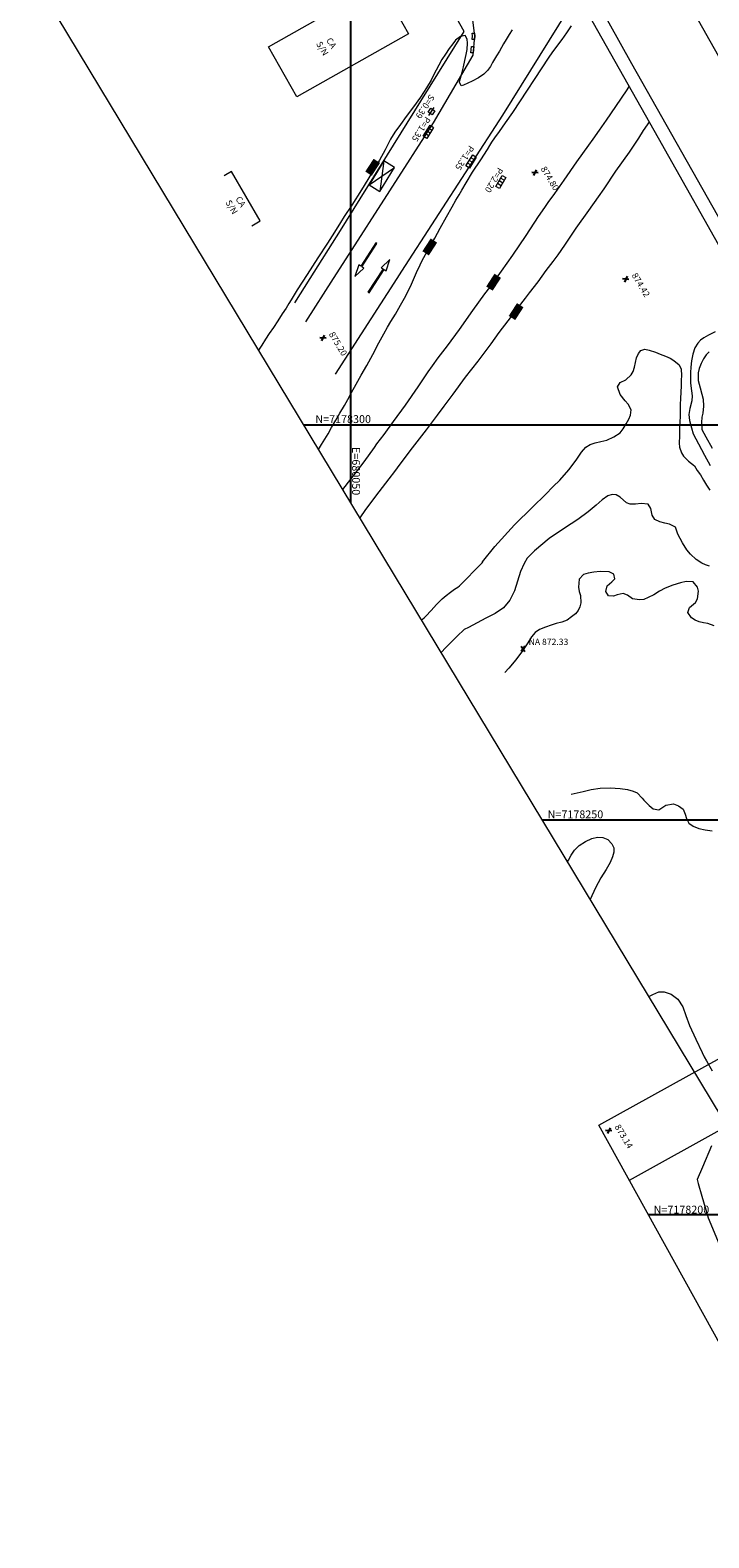
# Model space of a CAD drawing. Units: metres. Extents: x 674662 to 680853, y 7176859 to 7185875.
# Drawn here: x 680009 to 680095, y 7178159 to 7178350 of the extents above; entities that cross this region are included whole.
import ezdxf
from ezdxf.enums import TextEntityAlignment as Align

# ---------------------------------------------------------------- set-up
doc = ezdxf.new("R2010")
doc.units = ezdxf.units.M
doc.header["$MEASUREMENT"] = 0
for name, color, linetype, lineweight in [('BOCA_DE_LOBO_ALVENARIA', 2, 'Continuous', 0), ('BOCA_DE_LOBO_FERRO', 2, 'Continuous', 0), ('CORTE', 7, 'Continuous', 0), ('COTAS', 7, 'Continuous', 20), ('COTAS_NA', 7, 'Continuous', 20), ("CURSO_D'AGUA", 150, 'Continuous', 0), ('CURVAS_INTERMEDIARIAS', 2, 'Continuous', 0), ('CURVAS_MESTRAS', 1, 'Continuous', 0), ('CURVAS_TEXTOS', 7, 'Continuous', 0), ('EDIF_ALVENARIA', 251, 'Continuous', 0), ('EDIFICACAO', 5, 'Continuous', 0), ('GUIA_REBAIXADA_EXISTENTE', 3, 'Continuous', 0), ('LINHA_DE_CORTE', 6, 'Continuous', 0), ('MURO_ALVENARIA', 3, 'Continuous', 0), ('PONTO_DE_ONIBUS', 2, 'Continuous', 0), ('POSTE_DUPLO_T', 251, 'Continuous', 0), ('SENTIDO_DE_TRAFEGO', 251, 'Continuous', 0), ('TEXTOS_COORDENADAS', 7, 'Continuous', 15), ('VIA_ PAVIMENTADA', 1, 'Continuous', 0), ('VIADUTO', 8, 'Continuous', 0)]:
    doc.layers.add(name, color=color, linetype=linetype, lineweight=lineweight)
doc.layers.add('MALHA_COORDENADAS', color=7, linetype='Continuous')
doc.styles.add('ARIAL', font='arial.ttf', dxfattribs={"height": 2})

# ---------------------------------------------------------------- blocks, each defined once
blk = doc.blocks.new('POSTE_DUPLO_T')
at = {"layer": 'POSTE_DUPLO_T'}
blk.add_lwpolyline([(-0.3, 0.3), (0.3, 0.3), (0.3, -0.3), (-0.3, -0.3)], close=True, dxfattribs=at)
blk.add_lwpolyline([(0, 0.6), (0, -0.6)], dxfattribs=at)
blk = doc.blocks.new('BOCA_DE_LOBO')
at = {"color": 0, "linetype": 'Continuous', "flags": 128}
blk.add_lwpolyline([(-0.81, 0.27), (0.81, 0.27), (0.81, -0.27), (-0.81, -0.27)], close=True, dxfattribs=at)
for points in [[(-0.4, 0.27), (-0.4, -0.27)], [(0, 0.27), (0, -0.27)], [(0.4, 0.27), (0.4, -0.27)]]:
    blk.add_lwpolyline(points, dxfattribs=at)
blk = doc.blocks.new('SENTIDO_DE_TRAFEGO')
at = {"layer": 'SENTIDO_DE_TRAFEGO'}
blk.add_lwpolyline([(3.5, 0.08), (0, 0.08), (0, 0.38), (-1.5, 0), (0, -0.38), (0, -0.08), (3.5, -0.08)], close=True, dxfattribs=at)
blk = doc.blocks.new('Cotas')
at = {"layer": 'COTAS', "lineweight": -3}
for p, q in [((-0.46, 0.66), (0.46, -0.66)), ((0.46, 0.66), (-0.46, -0.66))]:
    blk.add_line(p, q, dxfattribs=at)
blk = doc.blocks.new('CotasNa')
at = {"layer": 'COTAS_NA', "lineweight": -3}
for p, q in [((-0.46, 0.66), (0.46, -0.66)), ((0.46, 0.66), (-0.46, -0.66))]:
    blk.add_line(p, q, dxfattribs=at)

msp = doc.modelspace()

# ---------------------------------------------------------------- linework, layer by layer
at = {"layer": 'CORTE'}
for points in [[(680009.24, 7178705.81), (680259.07, 7178292.09), (680104.99, 7178199.05), (679855.16, 7178612.76)], [(680238.89, 7178298.49), (680472.89, 7177875.62), (680315.4, 7177788.47), (680081.4, 7178211.34)]]:
    msp.add_lwpolyline(points, close=True, dxfattribs=at)
at = {"layer": "CURSO_D'AGUA", "flags": 128}
for points in [[(680096.01, 7178274.57), (680095.19, 7178274.84), (680094.66, 7178274.93), (680094.11, 7178275.07), (680093.58, 7178275.27), (680093.13, 7178275.57), (680092.67, 7178276.25), (680092.86, 7178276.88), (680093.62, 7178277.53), (680093.89, 7178277.97), (680094.02, 7178278.95), (680093.91, 7178279.44), (680093.34, 7178280.13), (680092.46, 7178280.18), (680091.75, 7178280.02), (680090.79, 7178279.69), (680089.81, 7178279.31), (680089.1, 7178278.96), (680088.35, 7178278.47), (680087.65, 7178278.15), (680087.09, 7178277.91), (680086.57, 7178277.85), (680085.68, 7178277.97), (680085.05, 7178278.45), (680084.5, 7178278.64), (680083.73, 7178278.49), (680083.24, 7178278.32), (680082.64, 7178278.37), (680082.27, 7178278.9), (680082.45, 7178279.62), (680083.06, 7178280.12), (680083.42, 7178280.52), (680083.3, 7178281.1), (680082.72, 7178281.4), (680081.56, 7178281.44), (680080.78, 7178281.36), (680080.04, 7178281.22), (680079.46, 7178281.05), (680078.91, 7178280.47), (680078.83, 7178279.45), (680078.92, 7178278.91), (680079.09, 7178278.39), (680079.12, 7178277.48), (680079.01, 7178276.97), (680078.8, 7178276.51), (680078.43, 7178276.08), (680077.95, 7178275.7), (680077.41, 7178275.29), (680076.71, 7178275.04), (680075.99, 7178274.84), (680075.36, 7178274.66), (680074.65, 7178274.39), (680073.88, 7178274.08), (680073.33, 7178273.7), (680072.88, 7178273.15), (680072.41, 7178272.41), (680071.75, 7178271.39), (680070.9, 7178270.26), (680070, 7178269.21), (680069.5, 7178268.64)], [(680077.9, 7178253.22), (680079.43, 7178253.59), (680080.41, 7178253.85), (680081.56, 7178253.98), (680082.85, 7178254.04), (680084.09, 7178253.97), (680085.02, 7178253.83), (680085.75, 7178253.64), (680086.25, 7178253.39), (680086.89, 7178252.73), (680087.09, 7178252.5), (680087.27, 7178252.3), (680087.77, 7178251.82), (680088.28, 7178251.39), (680088.99, 7178251.24), (680089.9, 7178251.83), (680090.86, 7178252), (680091.47, 7178251.76), (680092.08, 7178251.35), (680092.35, 7178250.69), (680092.5, 7178250.16), (680092.81, 7178249.57), (680093.35, 7178249.18), (680094.07, 7178248.89), (680094.87, 7178248.74), (680095.73, 7178248.6)]]:
    msp.add_lwpolyline(points, dxfattribs=at)
at = {"layer": 'CURVAS_INTERMEDIARIAS', "flags": 128}
for points, elevation in [([(680058.95, 7178275.29), (680059.06, 7178275.38), (680059.28, 7178275.57), (680059.48, 7178275.77), (680059.48, 7178275.77), (680060.17, 7178276.51), (680060.85, 7178277.26), (680061.56, 7178277.98), (680061.56, 7178277.98), (680062.07, 7178278.41), (680062.6, 7178278.8), (680063.13, 7178279.19), (680063.13, 7178279.19), (680063.34, 7178279.33), (680063.54, 7178279.47), (680063.74, 7178279.62), (680063.74, 7178279.62), (680064.32, 7178280.19), (680064.89, 7178280.77), (680065.45, 7178281.35), (680065.45, 7178281.35), (680066.62, 7178282.53), (680066.72, 7178282.64), (680066.66, 7178282.68), (680068.25, 7178284.58), (680070.71, 7178287.33), (680073, 7178289.59), (680074.65, 7178291.17), (680075.61, 7178292.18), (680076.46, 7178292.99), (680077.6, 7178294.29), (680078.52, 7178295.54), (680079.21, 7178296.54), (680079.76, 7178297.17), (680080.31, 7178297.52), (680080.95, 7178297.73), (680081.64, 7178297.88), (680082.43, 7178298.08), (680083.32, 7178298.47), (680084.1, 7178298.99), (680084.48, 7178299.48), (680084.88, 7178300.12), (680085.21, 7178300.73), (680085.43, 7178301.25), (680085.51, 7178301.9), (680085.11, 7178302.62), (680084.75, 7178303.04), (680084.09, 7178303.86), (680083.76, 7178304.81), (680084.1, 7178305.37), (680084.81, 7178305.72), (680085.5, 7178306.34), (680085.74, 7178306.78), (680085.9, 7178307.3), (680086.04, 7178307.88), (680086.19, 7178308.47), (680086.44, 7178309.04), (680086.71, 7178309.4), (680087.21, 7178309.59), (680087.77, 7178309.48), (680088.59, 7178309.19), (680089.18, 7178308.97), (680089.86, 7178308.7), (680090.43, 7178308.43), (680090.9, 7178308.17), (680091.57, 7178307.62), (680091.83, 7178307.06), (680091.88, 7178306.25), (680091.84, 7178305.67), (680091.81, 7178304.96), (680091.77, 7178304.15), (680091.73, 7178303.34), (680091.69, 7178302.6), (680091.71, 7178302.07), (680091.68, 7178301.07), (680091.6, 7178299.73), (680091.6, 7178298.6), (680091.59, 7178297.69), (680091.62, 7178297.17), (680091.86, 7178296.48), (680092.13, 7178296.06), (680092.75, 7178295.4), (680093.52, 7178294.83), (680093.87, 7178294.24), (680094.26, 7178293.66), (680094.65, 7178293.02), (680095.05, 7178292.36), (680095.44, 7178291.74)], 874), ([(680095.35, 7178309.27), (680095, 7178308.89), (680094.66, 7178308.37), (680094.37, 7178307.78), (680094.12, 7178307.16), (680093.96, 7178306.58), (680093.97, 7178305.6), (680094.22, 7178304.71), (680094.44, 7178303.87), (680094.59, 7178303.24), (680094.66, 7178302.38), (680094.56, 7178301.49), (680094.45, 7178300.97), (680094.39, 7178300.29), (680094.44, 7178299.43), (680094.96, 7178298.47), (680095.76, 7178297.07)], 876), ([(680095.41, 7178282.1), (680094.91, 7178282.26), (680094.45, 7178282.49), (680093.71, 7178282.96), (680093.01, 7178283.61), (680092.55, 7178284.18), (680091.98, 7178285.06), (680091.41, 7178286.15), (680091.11, 7178287.04), (680090.36, 7178287.42), (680089.74, 7178287.56), (680089.14, 7178287.71), (680088.47, 7178288), (680088.17, 7178288.58), (680087.99, 7178289.41), (680087.64, 7178289.95), (680086.77, 7178290.05), (680086.04, 7178289.95), (680085.38, 7178289.96), (680084.91, 7178290.14), (680084.12, 7178290.85), (680083.61, 7178291.13), (680083.09, 7178291.19), (680082.55, 7178291.02), (680081.81, 7178290.51), (680081.07, 7178289.85), (680080.05, 7178288.98), (680078.75, 7178288.03), (680077.06, 7178286.93), (680075.12, 7178285.62), (680073.26, 7178284.05), (680072.31, 7178283.12), (680071.94, 7178282.43), (680071.5, 7178281.43), (680071.1, 7178280.22), (680070.72, 7178278.98), (680070.15, 7178277.82), (680069.34, 7178276.85), (680068.26, 7178276.13), (680067.11, 7178275.53), (680065.98, 7178274.92), (680064.91, 7178274.35), (680064.33, 7178274.09), (680063.45, 7178273.24), (680062.02, 7178271.82), (680061.42, 7178271.19)], 873), ([(680077.44, 7178244.67), (680077.55, 7178244.89), (680077.88, 7178245.51), (680078.33, 7178246.16), (680078.93, 7178246.75), (680079.7, 7178247.26), (680080.52, 7178247.62), (680081.22, 7178247.8), (680081.89, 7178247.77), (680082.52, 7178247.48), (680083.05, 7178246.97), (680083.28, 7178246.44), (680083.29, 7178245.91), (680083.15, 7178245.32), (680082.83, 7178244.59), (680082.33, 7178243.7), (680081.65, 7178242.66), (680080.98, 7178241.36), (680080.32, 7178239.9)], 873), ([(680087.73, 7178227.62), (680088.22, 7178227.89), (680088.99, 7178228.21), (680089.68, 7178228.2), (680090.56, 7178227.9), (680091.42, 7178227.27), (680092.04, 7178226.32), (680092.41, 7178225.23), (680092.87, 7178223.93), (680093.68, 7178222.23), (680094.47, 7178220.54), (680094.74, 7178219.96), (680095.03, 7178219.48), (680095.77, 7178218.2)], 873), ([(680095.65, 7178208.72), (680094.51, 7178206.02), (680093.85, 7178204.44), (680093.96, 7178203.95), (680094.46, 7178202.35), (680095.25, 7178199.59), (680096.62, 7178196.26)], 873)]:
    msp.add_lwpolyline(points, dxfattribs=dict(at, elevation=elevation))
at = {"layer": 'CURVAS_MESTRAS', "elevation": 875, "flags": 128}
for points in [[(680045.9, 7178296.9), (680046.29, 7178297.52), (680046.71, 7178298.21), (680047.11, 7178298.88), (680047.57, 7178299.66), (680048.09, 7178300.59), (680048.61, 7178301.49), (680049.18, 7178302.44), (680049.62, 7178303.22), (680050.1, 7178304.1), (680050.67, 7178305.14), (680051.32, 7178306.28), (680052.03, 7178307.53), (680052.78, 7178308.9), (680053.56, 7178310.41), (680054.16, 7178311.51), (680054.65, 7178312.36), (680055.07, 7178313.08), (680055.64, 7178314.04), (680056.29, 7178315.15), (680056.95, 7178316.36), (680057.66, 7178317.82), (680058.31, 7178319.29), (680058.78, 7178320.25), (680059.05, 7178320.8), (680059.45, 7178321.56), (680059.97, 7178322.49), (680060.62, 7178323.66), (680061.33, 7178324.93), (680062.1, 7178326.33), (680062.83, 7178327.63), (680063.3, 7178328.44), (680063.71, 7178329.13), (680064.07, 7178329.71), (680064.62, 7178330.64), (680065.42, 7178332), (680066.44, 7178333.57), (680067.29, 7178334.89), (680067.58, 7178335.36), (680067.86, 7178335.79), (680068.25, 7178336.36), (680068.82, 7178337.17), (680069.6, 7178338.25), (680070.5, 7178339.55), (680075.13, 7178346.55), (680075.5, 7178347.11), (680076.2, 7178348.09), (680076.74, 7178348.8), (680077.34, 7178349.64), (680077.93, 7178350.51)], [(680070.41, 7178350.04), (680070.06, 7178349.44), (680069.68, 7178348.82), (680069.35, 7178348.26), (680069.08, 7178347.8), (680068.81, 7178347.34), (680068.46, 7178346.75), (680068.19, 7178346.32), (680067.93, 7178345.88), (680067.67, 7178345.39), (680067.32, 7178344.86), (680066.83, 7178344.4), (680066.18, 7178343.95), (680065.38, 7178343.53), (680064.81, 7178343.25), (680064.26, 7178343.03), (680063.95, 7178342.94), (680063.76, 7178343.41), (680063.8, 7178343.6), (680063.96, 7178344.18), (680064.09, 7178344.68), (680064.28, 7178345.34), (680064.45, 7178346.15), (680064.59, 7178346.88), (680064.71, 7178347.52), (680064.79, 7178348.32), (680064.74, 7178348.86), (680064.46, 7178349.29), (680063.9, 7178349.16), (680063.27, 7178348.7), (680062.9, 7178348.26), (680062.45, 7178347.66), (680061.98, 7178346.96), (680061.54, 7178346.28), (680061.13, 7178345.56), (680060.79, 7178344.93), (680060.47, 7178344.3), (680060.15, 7178343.66), (680059.59, 7178342.67), (680058.83, 7178341.49), (680057.92, 7178340.28), (680057.02, 7178339.07), (680056.27, 7178338.03), (680055.58, 7178337.05), (680055.03, 7178336.16), (680054.36, 7178334.84), (680053.64, 7178333.52), (680052.6, 7178331.84), (680051.35, 7178329.77), (680050.14, 7178327.83), (680049.15, 7178326.4), (680048.68, 7178325.64), (680047.95, 7178324.41), (680047.04, 7178323.03), (680045.82, 7178321.14), (680044.46, 7178319.03), (680043.22, 7178317.12), (680042.43, 7178315.82), (680042.16, 7178315.35), (680041.8, 7178314.8), (680041.31, 7178314.05), (680040.75, 7178313.17), (680040.19, 7178312.35), (680039.67, 7178311.58), (680039.21, 7178310.86), (680038.74, 7178310.11), (680038.32, 7178309.45)], [(680048.98, 7178291.8), (680050.01, 7178293.11), (680051.67, 7178295.32), (680052.98, 7178297.14), (680053.31, 7178297.59), (680054.21, 7178298.8), (680055.41, 7178300.45), (680056.92, 7178302.51), (680058.52, 7178304.81), (680059.79, 7178306.73), (680060.33, 7178307.47), (680061.04, 7178308.47), (680062.22, 7178310.01), (680063.74, 7178312.06), (680065.46, 7178314.49), (680066.98, 7178316.58), (680067.62, 7178317.41), (680068.1, 7178318.1), (680069.06, 7178319.45), (680070.52, 7178321.5), (680072.19, 7178324), (680073.76, 7178326.38), (680074.58, 7178327.54), (680074.99, 7178328.15), (680075.82, 7178329.28), (680077.01, 7178330.97), (680078.61, 7178333.29), (680080.12, 7178335.41), (680080.68, 7178336.18), (680081.47, 7178337.32), (680082.36, 7178338.6), (680083.57, 7178340.33), (680084.97, 7178342.44), (680085.25, 7178342.86)], [(680087.78, 7178338.37), (680087.52, 7178337.99), (680087.02, 7178337.26), (680086.42, 7178336.3), (680085.23, 7178334.52), (680083.53, 7178332.12), (680082.02, 7178329.89), (680081.32, 7178328.87), (680080.08, 7178327.16), (680078.47, 7178324.92), (680077.13, 7178322.87), (680076.59, 7178322.08), (680076.2, 7178321.54), (680075.57, 7178320.69), (680074.71, 7178319.54), (680073.66, 7178318.12), (680072.59, 7178316.72), (680072.06, 7178316.06), (680071.49, 7178315.3), (680070.81, 7178314.4), (680069.87, 7178313.17), (680068.75, 7178311.69), (680067.72, 7178310.26), (680067.23, 7178309.6), (680066.06, 7178308.07), (680064.47, 7178306.03), (680062.91, 7178303.88), (680061.78, 7178302.35), (680060.93, 7178301.25), (680059.52, 7178299.38), (680057.77, 7178297.11), (680056.21, 7178295.01), (680055.53, 7178294.1), (680054.8, 7178293.16), (680053.54, 7178291.52), (680051.86, 7178289.28), (680051.13, 7178288.23)], [(680096.12, 7178311.78), (680095.29, 7178311.38), (680094.7, 7178311.03), (680094.27, 7178310.74), (680093.92, 7178310.34), (680093.55, 7178309.74), (680093.3, 7178308.97), (680093.12, 7178308.11), (680093.03, 7178307.32), (680093, 7178306.64), (680093, 7178305.97), (680093.02, 7178305.27), (680093.14, 7178304.32), (680093.21, 7178303.66), (680093.16, 7178303.05), (680092.91, 7178302.07), (680092.79, 7178301.31), (680092.89, 7178300.55), (680093.12, 7178299.63), (680093.35, 7178298.85), (680094.03, 7178297.61), (680094.79, 7178296.17), (680095.49, 7178294.87)]]:
    msp.add_lwpolyline(points, dxfattribs=at)
at = {"layer": 'CURVAS_TEXTOS', "color": 255}
for points in [[(680052.88, 7178333.7), (680051.83, 7178332.08), (680053.7, 7178333.17), (680052.65, 7178331.54)], [(680060.11, 7178323.61), (680059.06, 7178321.99), (680060.93, 7178323.08), (680059.88, 7178321.46)], [(680068.19, 7178319.15), (680067.14, 7178317.52), (680069.01, 7178318.61), (680067.96, 7178316.99)], [(680071.04, 7178315.42), (680069.99, 7178313.8), (680071.86, 7178314.89), (680070.81, 7178313.27)]]:
    msp.add_solid(points, dxfattribs=at)
at = {"layer": 'EDIFICACAO'}
msp.add_lwpolyline([(680039.59, 7178347.88), (680053.72, 7178355.88), (680057.32, 7178349.53), (680043.18, 7178341.53)], close=True, dxfattribs=at)
msp.add_lwpolyline([(680037.45, 7178325.21), (680038.53, 7178325.83), (680034.91, 7178332.08), (680033.95, 7178331.52)], dxfattribs=at)
at = {"layer": 'GUIA_REBAIXADA_EXISTENTE'}
for points in [[(680065.36, 7178349.6), (680065.66, 7178349.59), (680065.7, 7178349.28), (680065.65, 7178348.79), (680065.35, 7178348.8), (680065.4, 7178349.27)], [(680065.5, 7178347.11), (680065.2, 7178347.13), (680065.28, 7178347.93), (680065.57, 7178347.9)]]:
    msp.add_lwpolyline(points, close=True, dxfattribs=at)
at = {"layer": 'LINHA_DE_CORTE'}
msp.add_lwpolyline([(680085.27, 7178204.36), (680255.1, 7178298.65)], dxfattribs=at)
at = {"layer": 'MALHA_COORDENADAS'}
for p, q in [((680050, 7178290.11), (680050, 7178638.3)), ((680044.03, 7178300), (680254.29, 7178300)), ((680074.22, 7178250), (680189.37, 7178250)), ((680087.68, 7178200), (680293.39, 7178200))]:
    msp.add_line(p, q, dxfattribs=at)
at = {"layer": 'MURO_ALVENARIA'}
msp.add_lwpolyline([(680042.92, 7178315.46), (680044.86, 7178318.52), (680048.71, 7178324.62), (680058.88, 7178340.99), (680064.35, 7178349.8), (680060.22, 7178357.19), (680051.27, 7178372.99), (680045.01, 7178383.92), (680044.72, 7178384.22), (680044.46, 7178384.47), (680043.97, 7178384.63)], dxfattribs=at)
at = {"layer": 'PONTO_DE_ONIBUS'}
msp.add_lwpolyline([(680054.19, 7178333.44), (680052.3, 7178330.39), (680053.65, 7178329.56), (680055.54, 7178332.6)], close=True, dxfattribs=at)
for points in [[(680054.19, 7178333.44), (680053.65, 7178329.56)], [(680052.3, 7178330.39), (680055.54, 7178332.6)]]:
    msp.add_lwpolyline(points, dxfattribs=at)
at = {"layer": 'VIA_ PAVIMENTADA'}
for points in [[(680044.3, 7178313.04), (680047.8, 7178318.52), (680049.39, 7178321.01), (680060.48, 7178338.26), (680065.48, 7178346.8), (680065.7, 7178349.28), (680065.27, 7178352.59), (680064.92, 7178353.85), (680064.39, 7178355.15), (680060.71, 7178361.74), (680049.37, 7178381.28), (680029.32, 7178416.48), (680017.9, 7178436.56), (680017.42, 7178437.27), (680016.94, 7178437.7), (680015.93, 7178438.2), (680015.13, 7178438.36), (680013.5, 7178438.32)], [(680264.49, 7178046.44), (680253.83, 7178065.63), (680242.6, 7178085.5), (680232.65, 7178103.12), (680222.05, 7178122.14), (680212.61, 7178139.07), (680202.69, 7178156.83), (680191.28, 7178177.18), (680180.97, 7178195.44), (680169.2, 7178216.43), (680169.02, 7178216.74), (680158.07, 7178236.26), (680147.54, 7178254.94), (680135.96, 7178275.72), (680132.14, 7178282.51), (680124.38, 7178296.28), (680115.08, 7178313.24), (680112.18, 7178318.52), (680102.13, 7178336.87), (680085.93, 7178365.59)], [(680048.04, 7178306.43), (680055.86, 7178318.52), (680056.47, 7178319.47), (680069.23, 7178339.22), (680078.72, 7178354.46)]]:
    msp.add_lwpolyline(points, dxfattribs=at)
at = {"layer": 'VIA_ PAVIMENTADA', "flags": 128}
msp.add_lwpolyline([(680070.56, 7178372.69), (680085.53, 7178345.75), (680100.19, 7178319.9), (680100.97, 7178318.52), (680113.64, 7178296.32), (680124.08, 7178277.14), (680124.34, 7178276.67), (680138.39, 7178251.79), (680152.3, 7178227.18), (680160.82, 7178212.14), (680164.52, 7178205.6), (680177.61, 7178182.29), (680186.53, 7178166.37), (680196.25, 7178148.99), (680206.03, 7178131.65), (680216.31, 7178113.2), (680227.32, 7178093.54), (680237.84, 7178074.87), (680247.91, 7178056.88)], dxfattribs=at)
at = {"layer": 'VIADUTO'}
msp.add_lwpolyline([(680063.65, 7178381.64), (680079.6, 7178352.85), (680088.93, 7178336.33), (680098.23, 7178319.79), (680098.93, 7178318.52), (680106.52, 7178304.78)], dxfattribs=at)

# ---------------------------------------------------------------- block references
at = {"layer": 'BOCA_DE_LOBO_ALVENARIA', "rotation": 239.9124089885501}
msp.add_blockref('BOCA_DE_LOBO', (680069, 7178330.76), dxfattribs=at)
at = {"layer": 'BOCA_DE_LOBO_FERRO'}
for p, rotation in [((680059.83, 7178337.1), 238.4608576658261), ((680065.22, 7178333.35), 237.5101287943646)]:
    msp.add_blockref('BOCA_DE_LOBO', p, dxfattribs=dict(at, rotation=rotation))
at = {"layer": 'COTAS', "linetype": 'Continuous', "lineweight": 0, "xscale": 0.5, "yscale": 0.5, "rotation": 301}
for p in [(680073.3, 7178331.94, 874.8), (680084.81, 7178318.45, 874.42), (680046.47, 7178311, 875.2)]:
    msp.add_blockref('Cotas', p, dxfattribs=at)
at = {"layer": 'COTAS', "xscale": 0.5, "yscale": 0.5, "rotation": 301}
msp.add_blockref('Cotas', (680082.66, 7178210.63, 873.14), dxfattribs=at)
msp.add_blockref('Cotas', (680082.66, 7178210.63, 873.14), dxfattribs=at)
at = {"layer": 'COTAS_NA', "linetype": 'Continuous', "lineweight": 0, "xscale": 0.5, "yscale": 0.5}
msp.add_blockref('CotasNa', (680071.8, 7178271.64, 872.33), dxfattribs=at)
at = {"layer": 'POSTE_DUPLO_T', "rotation": 146.8351755717893}
msp.add_blockref('POSTE_DUPLO_T', (680060.21, 7178339.68), dxfattribs=at)
at = {"layer": 'SENTIDO_DE_TRAFEGO'}
for p, rotation in [((680051.32, 7178320.06), 57.21482174154514), ((680054.14, 7178319.7), 236.9795031183095)]:
    msp.add_blockref('SENTIDO_DE_TRAFEGO', p, dxfattribs=dict(at, rotation=rotation))

# ---------------------------------------------------------------- texts
at = {"layer": 'BOCA_DE_LOBO_ALVENARIA', "style": 'ARIAL'}
msp.add_text('P=2.20', height=0.8, rotation=239.9124, dxfattribs=at).set_placement((680068.64, 7178332.67))
at = {"layer": 'BOCA_DE_LOBO_FERRO', "style": 'ARIAL'}
for rotation, p in [(238.4609, (680059.46, 7178339.11)), (237.5101, (680064.99, 7178335.47))]:
    msp.add_text('P=1.35', height=0.8, rotation=rotation, dxfattribs=at).set_placement(p)
at = {"layer": 'COTAS', "style": 'ARIAL'}
for s, p in [('874.80', (680074.01, 7178332.43, 874.8)), ('874.42', (680085.52, 7178318.94, 874.42)), ('875.20', (680047.18, 7178311.49, 875.2)), ('873.14', (680083.37, 7178211.12, 873.14)), ('873.14', (680083.37, 7178211.12, 873.14))]:
    msp.add_text(s, height=0.8, rotation=301, dxfattribs=at).set_placement(p)
at = {"layer": 'COTAS_NA', "style": 'ARIAL'}
msp.add_text('NA 872.33', height=0.8, dxfattribs=at).set_placement((680072.51, 7178272.13, 872.33))
at = {"layer": 'CURVAS_TEXTOS', "style": 'ARIAL'}
for p in [(680052.77, 7178332.62), (680060, 7178322.53), (680068.08, 7178318.07), (680070.93, 7178314.34)]:
    msp.add_text('875', height=0.8, rotation=237.0911, dxfattribs=at).set_placement(p, align=Align.MIDDLE_CENTER)
at = {"layer": 'EDIF_ALVENARIA', "char_height": 0.8, "width": 2.6074, "attachment_point": 5, "rotation": 301, "style": 'ARIAL'}
for insert in [(680046.97, 7178348), (680035.48, 7178327.92)]:
    msp.add_mtext('{\\fArial|b0|i0|c238|p34;CA }\\PS/N', dxfattribs=dict(at, insert=insert))
at = {"layer": 'POSTE_DUPLO_T', "style": 'ARIAL'}
msp.add_text('S=0.39', height=0.8, rotation=236.562, dxfattribs=at).set_placement((680060.01, 7178341.94))
at = {"layer": 'TEXTOS_COORDENADAS', "color": 7, "style": 'ARIAL'}
for s, p in [('N=7178300  ', (680053.16, 7178300.73)), ('N=7178250  ', (680082.57, 7178250.68)), ('N=7178200  ', (680095.99, 7178200.63))]:
    msp.add_text(s, height=1, dxfattribs=at).set_placement(p, align=Align.MIDDLE_RIGHT)
msp.add_text('E=680050  ', height=1, rotation=269.9544, dxfattribs=at).set_placement((680050.66, 7178290.48), align=Align.MIDDLE_RIGHT)

doc.saveas('drawing.dxf')
